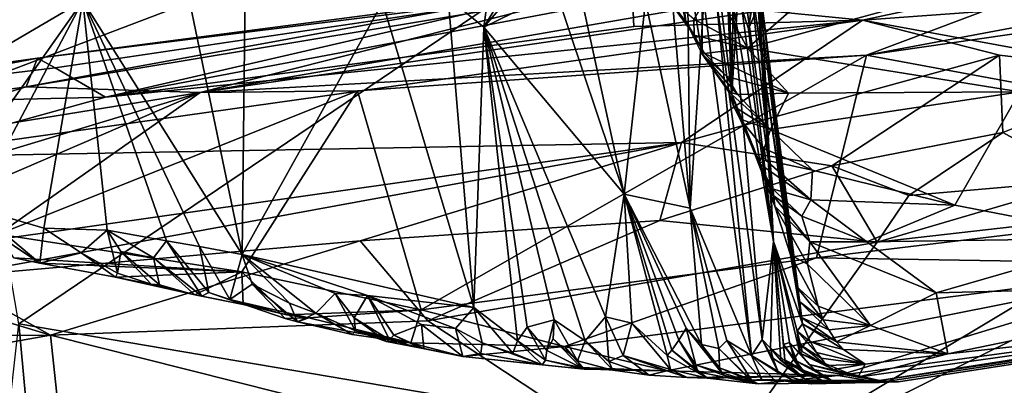
# Model space of a CAD drawing. Units: metres. Extents: x 26.65 to 30.72, y -1.25 to 2.83.
# Drawn here: x 27.52 to 28.17, y -0.32 to -0.08 of the extents above; entities that cross this region are included whole.
import ezdxf

# ---------------------------------------------------------------- set-up
doc = ezdxf.new("R2010")
doc.units = ezdxf.units.M

msp = doc.modelspace()

# ---------------------------------------------------------------- linework, layer by layer
at = {"layer": '2'}
for points in [[(27.9484, -0.06559, 7.13572), (27.90342, 0.16232, 7.10059), (27.96272, -0.08411, 7.07393)], [(27.90342, 0.16232, 7.10059), (27.94496, 0.06337, 7.01209), (27.96272, -0.08411, 7.07393)], [(27.49536, -0.12453, 2.32088), (27.4759, -0.0382, 2.32057), (28.09326, 0.10247, 2.30891)], [(27.5228, -0.28341, 2.3248), (27.49536, -0.12453, 2.32088), (28.09326, 0.10247, 2.30891)], [(28.4492, -0.44066, 2.32286), (27.5228, -0.28341, 2.3248), (28.09326, 0.10247, 2.30891)], [(28.4492, -0.44066, 2.32286), (28.09326, 0.10247, 2.30891), (28.20058, 0.03771, 2.30718)], [(27.96272, -0.08411, 7.07393), (27.94496, 0.06337, 7.01209), (27.97362, -0.10562, 7.04578)], [(27.94496, 0.06337, 7.01209), (27.97336, 0.03178, 6.88126), (27.97362, -0.10562, 7.04578)], [(27.97336, 0.03178, 6.88126), (27.98695, 0.00564, 6.80622), (27.99325, -0.1319, 6.92635)], [(27.97362, -0.10562, 7.04578), (27.97336, 0.03178, 6.88126), (27.99325, -0.1319, 6.92635)], [(28.50695, -0.18508, 5.2895), (28.08206, -0.10617, 4.80161), (28.87312, 0.00826, 4.76812)], [(28.08206, -0.10617, 4.80161), (28.58976, -0.01077, 4.6919), (28.87312, 0.00826, 4.76812)], [(27.99325, -0.1319, 6.92635), (27.98695, 0.00564, 6.80622), (27.99042, -0.02086, 6.79482)], [(27.92761, -0.06809, 4.13632), (28.07927, -0.08325, 3.95479), (28.43064, -0.00811, 4.08613)], [(28.07927, -0.08325, 3.95479), (28.4402, -0.05685, 3.88105), (28.43064, -0.00811, 4.08613)], [(28.08206, -0.10617, 4.80161), (28.25262, -0.04172, 4.62075), (28.58976, -0.01077, 4.6919)], [(27.99042, -0.02086, 6.79482), (27.99463, -0.0174, 6.75018), (27.99325, -0.1319, 6.92635)], [(27.99325, -0.1319, 6.92635), (27.99463, -0.0174, 6.75018), (27.99865, -0.04376, 6.7389)], [(27.37978, -0.17874, 4.9533), (27.5649, -0.07033, 5.25587), (27.4821, -0.02192, 5.14756)], [(27.64239, -0.13093, 4.64076), (27.9018, -0.06491, 4.41923), (28.28074, -0.02032, 4.49527)], [(27.64239, -0.13093, 4.64076), (28.28074, -0.02032, 4.49527), (28.25262, -0.04172, 4.62075)], [(28.00355, -0.10168, 7.11713), (28.18306, -0.13045, 7.01506), (28.29294, -0.02264, 7.22056)], [(28.07881, -0.03586, 7.24838), (28.00355, -0.10168, 7.11713), (28.29294, -0.02264, 7.22056)], [(28.07881, -0.03586, 7.24838), (27.981, -0.06062, 7.20653), (28.00355, -0.10168, 7.11713)], [(27.63128, -0.05027, 5.35625), (27.67005, -0.2378, 5.35754), (27.67238, -0.04144, 5.41635)], [(28.08206, -0.10617, 4.80161), (27.64239, -0.13093, 4.64076), (28.25262, -0.04172, 4.62075)], [(27.76262, -0.07145, 5.54708), (27.67238, -0.04144, 5.41635), (27.67005, -0.2378, 5.35754)], [(27.83553, -0.04353, 5.65674), (27.80603, -0.06836, 5.61513), (27.82961, -0.08787, 5.64935)], [(27.85653, -0.04311, 5.69092), (27.82961, -0.08787, 5.64935), (27.8648, -0.04675, 5.70874)], [(27.85653, -0.04311, 5.69092), (27.83553, -0.04353, 5.65674), (27.82961, -0.08787, 5.64935)], [(28.02154, -0.20588, 6.7471), (27.99325, -0.1319, 6.92635), (27.99865, -0.04376, 6.7389)], [(27.99865, -0.04376, 6.7389), (28.00436, -0.04886, 6.66394), (28.02154, -0.20588, 6.7471)], [(27.63128, -0.05027, 5.35625), (27.5649, -0.07033, 5.25587), (27.67005, -0.2378, 5.35754)], [(27.8648, -0.04675, 5.70874), (27.82961, -0.08787, 5.64935), (27.87731, -0.06428, 5.7416)], [(28.00436, -0.04886, 6.66394), (28.00845, -0.04868, 6.57759), (28.02954, -0.21863, 6.58791)], [(28.02154, -0.20588, 6.7471), (28.00436, -0.04886, 6.66394), (28.03191, -0.23804, 6.63658)], [(28.03191, -0.23804, 6.63658), (28.00436, -0.04886, 6.66394), (28.02954, -0.21863, 6.58791)], [(28.00845, -0.04868, 6.57759), (28.01263, -0.06979, 6.43325), (28.02954, -0.21863, 6.58791)], [(27.9998, -0.07555, 6.17718), (28.00416, -0.08881, 6.21375), (28.0088, -0.05393, 6.20507)], [(28.0088, -0.05393, 6.20507), (28.00416, -0.08881, 6.21375), (28.00919, -0.05702, 6.25993)], [(28.00919, -0.05702, 6.25993), (28.00416, -0.08881, 6.21375), (28.0105, -0.07422, 6.3235)], [(28.07927, -0.08325, 3.95479), (28.26992, -0.11804, 3.76777), (28.4402, -0.05685, 3.88105)], [(27.53504, -0.10824, 4.32131), (27.87251, -0.06401, 4.31911), (27.52763, -0.12713, 4.53024)], [(27.52763, -0.12713, 4.53024), (27.87251, -0.06401, 4.31911), (27.9018, -0.06491, 4.41923)], [(27.52763, -0.12713, 4.53024), (27.9018, -0.06491, 4.41923), (27.64239, -0.13093, 4.64076)], [(27.53504, -0.10824, 4.32131), (27.87333, -0.06609, 4.22604), (27.87251, -0.06401, 4.31911)], [(27.87731, -0.06428, 5.7416), (27.82961, -0.08787, 5.64935), (27.92204, -0.19791, 5.77949)], [(27.87731, -0.06428, 5.7416), (27.92204, -0.19791, 5.77949), (27.8942, -0.06949, 5.77407)], [(27.96799, -0.08247, 7.14251), (28.00355, -0.10168, 7.11713), (27.981, -0.06062, 7.20653)], [(27.37978, -0.17874, 4.9533), (27.46434, -0.21285, 5.06081), (27.5649, -0.07033, 5.25587)], [(27.46434, -0.21285, 5.06081), (27.49254, -0.20684, 5.10623), (27.5649, -0.07033, 5.25587)], [(27.5649, -0.07033, 5.25587), (27.49254, -0.20684, 5.10623), (27.53922, -0.22038, 5.1692)], [(27.53504, -0.10824, 4.32131), (27.54674, -0.11473, 4.16866), (27.87333, -0.06609, 4.22604)], [(27.5649, -0.07033, 5.25587), (27.53922, -0.22038, 5.1692), (27.58096, -0.22177, 5.23072)], [(27.54674, -0.11473, 4.16866), (27.58003, -0.13404, 4.02147), (27.87333, -0.06609, 4.22604)], [(27.5649, -0.07033, 5.25587), (27.58096, -0.22177, 5.23072), (27.62014, -0.22874, 5.28888)], [(27.5649, -0.07033, 5.25587), (27.62014, -0.22874, 5.28888), (27.64202, -0.23259, 5.3206)], [(27.5649, -0.07033, 5.25587), (27.64202, -0.23259, 5.3206), (27.67005, -0.2378, 5.35754)], [(27.87333, -0.06609, 4.22604), (27.58003, -0.13404, 4.02147), (27.92761, -0.06809, 4.13632)], [(27.92761, -0.06809, 4.13632), (27.58003, -0.13404, 4.02147), (27.92861, -0.08738, 4.02577)], [(27.76262, -0.07145, 5.54708), (27.67005, -0.2378, 5.35754), (27.82293, -0.27284, 5.57488)], [(27.76262, -0.07145, 5.54708), (27.82293, -0.27284, 5.57488), (27.80603, -0.06836, 5.61513)], [(27.80603, -0.06836, 5.61513), (27.82293, -0.27284, 5.57488), (27.82961, -0.08787, 5.64935)], [(27.93623, -0.07081, 5.87413), (27.8942, -0.06949, 5.77407), (27.92204, -0.19791, 5.77949)], [(27.93623, -0.07081, 5.87413), (27.92204, -0.19791, 5.77949), (27.96566, -0.20716, 5.89357)], [(27.92861, -0.08738, 4.02577), (28.07927, -0.08325, 3.95479), (27.92761, -0.06809, 4.13632)], [(27.93623, -0.07081, 5.87413), (27.96566, -0.20716, 5.89357), (27.95407, -0.07105, 5.93076)], [(27.9683, -0.09316, 7.1047), (27.96799, -0.08247, 7.14251), (27.9484, -0.06559, 7.13572)], [(27.9683, -0.09316, 7.1047), (27.9484, -0.06559, 7.13572), (27.96272, -0.08411, 7.07393)], [(27.96416, -0.07164, 5.96741), (27.95407, -0.07105, 5.93076), (27.96566, -0.20716, 5.89357)], [(27.96416, -0.07164, 5.96741), (27.96566, -0.20716, 5.89357), (27.97466, -0.07092, 6.01107)], [(27.97466, -0.07092, 6.01107), (27.96566, -0.20716, 5.89357), (28.00624, -0.30436, 5.9984)], [(27.97466, -0.07092, 6.01107), (28.00624, -0.30436, 5.9984), (27.9829, -0.06796, 6.0531)], [(27.99324, -0.06742, 6.1208), (27.9829, -0.06796, 6.0531), (28.01318, -0.29378, 6.0607)], [(27.9829, -0.06796, 6.0531), (28.00624, -0.30436, 5.9984), (28.01318, -0.29378, 6.0607)], [(27.9998, -0.07555, 6.17718), (27.99324, -0.06742, 6.1208), (28.02069, -0.22927, 6.20175)], [(27.99324, -0.06742, 6.1208), (28.01318, -0.29378, 6.0607), (28.02069, -0.22927, 6.20175)], [(28.0119, -0.08126, 6.37039), (28.02069, -0.22927, 6.20175), (28.01263, -0.06979, 6.43325)], [(28.01263, -0.06979, 6.43325), (28.02069, -0.22927, 6.20175), (28.03982, -0.28355, 6.44912)], [(28.03866, -0.27913, 6.46633), (28.01263, -0.06979, 6.43325), (28.03982, -0.28355, 6.44912)], [(28.02954, -0.21863, 6.58791), (28.01263, -0.06979, 6.43325), (28.03543, -0.25851, 6.55373)], [(28.01263, -0.06979, 6.43325), (28.03866, -0.27913, 6.46633), (28.03684, -0.2681, 6.51413)], [(28.03543, -0.25851, 6.55373), (28.01263, -0.06979, 6.43325), (28.03684, -0.2681, 6.51413)], [(28.00416, -0.08881, 6.21375), (27.9998, -0.07555, 6.17718), (28.02069, -0.22927, 6.20175)], [(28.00416, -0.08881, 6.21375), (28.02069, -0.22927, 6.20175), (28.0105, -0.07422, 6.3235)], [(28.0105, -0.07422, 6.3235), (28.02069, -0.22927, 6.20175), (28.0119, -0.08126, 6.37039)], [(27.43691, -0.17352, 3.94436), (27.96001, -0.16393, 3.75316), (28.07927, -0.08325, 3.95479)], [(27.58003, -0.13404, 4.02147), (27.43691, -0.17352, 3.94436), (28.07927, -0.08325, 3.95479)], [(27.58003, -0.13404, 4.02147), (28.07927, -0.08325, 3.95479), (27.92861, -0.08738, 4.02577)], [(28.07927, -0.08325, 3.95479), (27.96001, -0.16393, 3.75316), (28.16977, -0.10626, 3.84049)], [(27.97506, -0.10524, 7.08033), (27.9683, -0.09316, 7.1047), (27.96272, -0.08411, 7.07393)], [(27.97362, -0.10562, 7.04578), (27.97506, -0.10524, 7.08033), (27.96272, -0.08411, 7.07393)], [(27.96799, -0.08247, 7.14251), (27.9683, -0.09316, 7.1047), (28.00355, -0.10168, 7.11713)], [(28.07927, -0.08325, 3.95479), (28.16977, -0.10626, 3.84049), (28.26992, -0.11804, 3.76777)], [(27.85173, -0.29479, 5.60656), (27.82961, -0.08787, 5.64935), (27.82293, -0.27284, 5.57488)], [(27.82961, -0.08787, 5.64935), (27.85173, -0.29479, 5.60656), (27.85813, -0.28578, 5.62615)], [(27.82961, -0.08787, 5.64935), (27.85813, -0.28578, 5.62615), (27.87585, -0.28093, 5.66042)], [(27.82961, -0.08787, 5.64935), (27.87585, -0.28093, 5.66042), (27.89644, -0.29466, 5.69008)], [(27.82961, -0.08787, 5.64935), (27.89644, -0.29466, 5.69008), (27.90975, -0.27893, 5.72397)], [(27.82961, -0.08787, 5.64935), (27.90975, -0.27893, 5.72397), (27.92204, -0.19791, 5.77949)], [(27.9683, -0.09316, 7.1047), (27.97506, -0.10524, 7.08033), (28.00355, -0.10168, 7.11713)], [(28.00355, -0.10168, 7.11713), (27.97506, -0.10524, 7.08033), (28.03058, -0.13143, 7.04525)], [(28.00355, -0.10168, 7.11713), (28.03058, -0.13143, 7.04525), (28.18306, -0.13045, 7.01506)], [(27.18893, -0.17468, 4.5593), (27.29419, -0.14167, 4.33997), (27.53504, -0.10824, 4.32131)], [(27.18893, -0.17468, 4.5593), (27.53504, -0.10824, 4.32131), (27.52763, -0.12713, 4.53024)], [(27.29419, -0.14167, 4.33997), (27.33693, -0.13986, 4.18503), (27.53504, -0.10824, 4.32131)], [(27.53504, -0.10824, 4.32131), (27.33693, -0.13986, 4.18503), (27.54674, -0.11473, 4.16866)], [(27.7461, -0.12976, 4.7044), (27.64239, -0.13093, 4.64076), (28.08206, -0.10617, 4.80161)], [(27.78828, -0.27434, 5.28696), (27.7461, -0.12976, 4.7044), (28.08206, -0.10617, 4.80161)], [(27.78828, -0.27434, 5.28696), (28.08206, -0.10617, 4.80161), (28.049, -0.2399, 5.27235)], [(27.96001, -0.16393, 3.75316), (28.05908, -0.17921, 3.69089), (28.16977, -0.10626, 3.84049)], [(27.97362, -0.10562, 7.04578), (27.98988, -0.12024, 7.05146), (27.97506, -0.10524, 7.08033)], [(27.97362, -0.10562, 7.04578), (27.99325, -0.1319, 6.92635), (27.99114, -0.13048, 7.01258)], [(27.98988, -0.12024, 7.05146), (27.97362, -0.10562, 7.04578), (27.99683, -0.13214, 7.02488)], [(27.99683, -0.13214, 7.02488), (27.97362, -0.10562, 7.04578), (27.99114, -0.13048, 7.01258)], [(27.97506, -0.10524, 7.08033), (27.98988, -0.12024, 7.05146), (28.03058, -0.13143, 7.04525)], [(28.049, -0.2399, 5.27235), (28.08206, -0.10617, 4.80161), (28.50695, -0.18508, 5.2895)], [(28.16977, -0.10626, 3.84049), (28.05908, -0.17921, 3.69089), (28.17196, -0.15728, 3.70607)], [(28.16977, -0.10626, 3.84049), (28.17196, -0.15728, 3.70607), (28.26992, -0.11804, 3.76777)], [(27.33693, -0.13986, 4.18503), (27.58003, -0.13404, 4.02147), (27.54674, -0.11473, 4.16866)], [(27.98988, -0.12024, 7.05146), (27.99683, -0.13214, 7.02488), (28.03058, -0.13143, 7.04525)], [(28.26992, -0.11804, 3.76777), (28.17196, -0.15728, 3.70607), (28.22917, -0.18849, 3.63773)], [(27.37089, -0.17484, 4.68858), (27.18893, -0.17468, 4.5593), (27.52763, -0.12713, 4.53024)], [(27.37089, -0.17484, 4.68858), (27.52763, -0.12713, 4.53024), (27.64239, -0.13093, 4.64076)], [(27.5094, -0.22432, 4.97176), (27.64239, -0.13093, 4.64076), (27.7461, -0.12976, 4.7044)], [(27.5094, -0.22432, 4.97176), (27.7461, -0.12976, 4.7044), (27.67, -0.24925, 5.13951)], [(27.78828, -0.27434, 5.28696), (27.67, -0.24925, 5.13951), (27.7461, -0.12976, 4.7044)], [(27.33693, -0.13986, 4.18503), (27.43691, -0.17352, 3.94436), (27.58003, -0.13404, 4.02147)], [(27.37389, -0.21202, 4.86717), (27.37089, -0.17484, 4.68858), (27.64239, -0.13093, 4.64076)], [(27.43187, -0.2214, 4.93306), (27.37389, -0.21202, 4.86717), (27.64239, -0.13093, 4.64076)], [(27.43187, -0.2214, 4.93306), (27.64239, -0.13093, 4.64076), (27.5094, -0.22432, 4.97176)], [(27.99114, -0.13048, 7.01258), (27.99325, -0.1319, 6.92635), (27.99429, -0.13984, 6.97376)], [(27.99114, -0.13048, 7.01258), (27.99429, -0.13984, 6.97376), (28.01865, -0.15535, 6.97393)], [(27.99114, -0.13048, 7.01258), (28.01865, -0.15535, 6.97393), (27.99683, -0.13214, 7.02488)], [(27.99325, -0.1319, 6.92635), (28.01124, -0.17774, 6.85525), (27.99873, -0.14838, 6.93492)], [(28.01124, -0.17774, 6.85525), (27.99325, -0.1319, 6.92635), (28.02018, -0.19868, 6.78621)], [(28.02018, -0.19868, 6.78621), (27.99325, -0.1319, 6.92635), (28.02154, -0.20588, 6.7471)], [(27.99429, -0.13984, 6.97376), (27.99325, -0.1319, 6.92635), (27.99873, -0.14838, 6.93492)], [(27.99683, -0.13214, 7.02488), (28.01865, -0.15535, 6.97393), (28.03058, -0.13143, 7.04525)], [(28.01865, -0.15535, 6.97393), (28.14037, -0.20521, 6.82392), (28.18306, -0.13045, 7.01506)], [(28.03058, -0.13143, 7.04525), (28.01865, -0.15535, 6.97393), (28.18306, -0.13045, 7.01506)], [(28.18306, -0.13045, 7.01506), (28.14037, -0.20521, 6.82392), (28.2529, -0.22705, 6.69448)], [(27.99429, -0.13984, 6.97376), (27.99873, -0.14838, 6.93492), (28.01865, -0.15535, 6.97393)], [(27.99873, -0.14838, 6.93492), (28.01124, -0.17774, 6.85525), (28.01446, -0.1678, 6.92055)], [(28.01865, -0.15535, 6.97393), (27.99873, -0.14838, 6.93492), (28.01446, -0.1678, 6.92055)], [(28.01865, -0.15535, 6.97393), (28.01446, -0.1678, 6.92055), (28.04643, -0.18207, 6.90506)], [(28.01865, -0.15535, 6.97393), (28.04643, -0.18207, 6.90506), (28.14037, -0.20521, 6.82392)], [(28.05908, -0.17921, 3.69089), (28.10984, -0.19879, 3.64652), (28.17196, -0.15728, 3.70607)], [(28.10984, -0.19879, 3.64652), (28.22917, -0.18849, 3.63773), (28.17196, -0.15728, 3.70607)], [(27.43691, -0.17352, 3.94436), (27.39081, -0.24449, 3.74843), (27.96001, -0.16393, 3.75316)], [(27.39081, -0.24449, 3.74843), (27.47479, -0.2527, 3.70749), (27.96001, -0.16393, 3.75316)], [(27.96001, -0.16393, 3.75316), (27.47479, -0.2527, 3.70749), (27.74807, -0.22868, 3.67566)], [(27.94565, -0.21536, 3.65431), (27.96001, -0.16393, 3.75316), (27.74807, -0.22868, 3.67566)], [(27.96001, -0.16393, 3.75316), (27.94565, -0.21536, 3.65431), (28.05908, -0.17921, 3.69089)], [(28.01124, -0.17774, 6.85525), (28.01551, -0.17543, 6.89132), (28.01446, -0.1678, 6.92055)], [(28.01551, -0.17543, 6.89132), (28.04643, -0.18207, 6.90506), (28.01446, -0.1678, 6.92055)], [(28.05908, -0.17921, 3.69089), (27.94565, -0.21536, 3.65431), (28.08898, -0.22963, 3.60609)], [(28.01551, -0.17543, 6.89132), (28.01124, -0.17774, 6.85525), (28.04536, -0.20176, 6.84325)], [(28.01124, -0.17774, 6.85525), (28.02002, -0.19442, 6.81371), (28.04536, -0.20176, 6.84325)], [(28.02002, -0.19442, 6.81371), (28.01124, -0.17774, 6.85525), (28.02018, -0.19868, 6.78621)], [(28.01551, -0.17543, 6.89132), (28.04536, -0.20176, 6.84325), (28.04643, -0.18207, 6.90506)], [(28.05908, -0.17921, 3.69089), (28.08898, -0.22963, 3.60609), (28.10984, -0.19879, 3.64652)], [(28.04643, -0.18207, 6.90506), (28.04536, -0.20176, 6.84325), (28.14037, -0.20521, 6.82392)], [(28.30503, -0.24424, 5.46974), (28.049, -0.2399, 5.27235), (28.50695, -0.18508, 5.2895)], [(28.02002, -0.19442, 6.81371), (28.03941, -0.2124, 6.79935), (28.04536, -0.20176, 6.84325)], [(28.02002, -0.19442, 6.81371), (28.02018, -0.19868, 6.78621), (28.03941, -0.2124, 6.79935)], [(28.10984, -0.19879, 3.64652), (28.08898, -0.22963, 3.60609), (28.22917, -0.18849, 3.63773)], [(28.22917, -0.18849, 3.63773), (28.08898, -0.22963, 3.60609), (28.28811, -0.20691, 3.60012)], [(27.92204, -0.19791, 5.77949), (27.90975, -0.27893, 5.72397), (27.92717, -0.28298, 5.75816)], [(27.92204, -0.19791, 5.77949), (27.92717, -0.28298, 5.75816), (27.95061, -0.30451, 5.79521)], [(27.92204, -0.19791, 5.77949), (27.95061, -0.30451, 5.79521), (27.9535, -0.30086, 5.80841)], [(27.92204, -0.19791, 5.77949), (27.9535, -0.30086, 5.80841), (27.9581, -0.29435, 5.82661)], [(27.96566, -0.20716, 5.89357), (27.92204, -0.19791, 5.77949), (27.97318, -0.29726, 5.8695)], [(27.92204, -0.19791, 5.77949), (27.96296, -0.28646, 5.84615), (27.97318, -0.29726, 5.8695)], [(27.96296, -0.28646, 5.84615), (27.92204, -0.19791, 5.77949), (27.9581, -0.29435, 5.82661)], [(28.28811, -0.20691, 3.60012), (27.96901, -0.39807, 3.43296), (28.36766, -0.20007, 3.5942)], [(27.96901, -0.39807, 3.43296), (28.33094, -0.37425, 3.40594), (28.36766, -0.20007, 3.5942)], [(28.03941, -0.2124, 6.79935), (28.02018, -0.19868, 6.78621), (28.04461, -0.22934, 6.74797)], [(28.02018, -0.19868, 6.78621), (28.02154, -0.20588, 6.7471), (28.04461, -0.22934, 6.74797)], [(27.53922, -0.22038, 5.1692), (27.49254, -0.20684, 5.10623), (27.53665, -0.24348, 5.122)], [(27.53665, -0.24348, 5.122), (27.49254, -0.20684, 5.10623), (27.5023, -0.22067, 5.11006)], [(27.97318, -0.29726, 5.8695), (27.98468, -0.29977, 5.90764), (27.96566, -0.20716, 5.89357)], [(27.96566, -0.20716, 5.89357), (27.98468, -0.29977, 5.90764), (27.98993, -0.29442, 5.93392)], [(28.00624, -0.30436, 5.9984), (27.96566, -0.20716, 5.89357), (27.98993, -0.29442, 5.93392)], [(28.08898, -0.22963, 3.60609), (27.96901, -0.39807, 3.43296), (28.28811, -0.20691, 3.60012)], [(28.02154, -0.20588, 6.7471), (28.03191, -0.23804, 6.63658), (28.04312, -0.24421, 6.6777)], [(28.04461, -0.22934, 6.74797), (28.02154, -0.20588, 6.7471), (28.04312, -0.24421, 6.6777)], [(28.03941, -0.2124, 6.79935), (28.08218, -0.22936, 6.76194), (28.04536, -0.20176, 6.84325)], [(28.04536, -0.20176, 6.84325), (28.08218, -0.22936, 6.76194), (28.14037, -0.20521, 6.82392)], [(28.08218, -0.22936, 6.76194), (28.2529, -0.22705, 6.69448), (28.14037, -0.20521, 6.82392)], [(28.03941, -0.2124, 6.79935), (28.04461, -0.22934, 6.74797), (28.08218, -0.22936, 6.76194)], [(27.5023, -0.22067, 5.11006), (27.51949, -0.23993, 5.0625), (27.53665, -0.24348, 5.122)], [(27.53922, -0.22038, 5.1692), (27.53665, -0.24348, 5.122), (27.56392, -0.23657, 5.18996)], [(27.53922, -0.22038, 5.1692), (27.56392, -0.23657, 5.18996), (27.58096, -0.22177, 5.23072)], [(27.74807, -0.22868, 3.67566), (27.79258, -0.28147, 3.593), (27.94565, -0.21536, 3.65431)], [(27.94565, -0.21536, 3.65431), (27.79258, -0.28147, 3.593), (28.08898, -0.22963, 3.60609)], [(28.02954, -0.21863, 6.58791), (28.03543, -0.25851, 6.55373), (28.03191, -0.23804, 6.63658)], [(27.51949, -0.23993, 5.0625), (27.5094, -0.22432, 4.97176), (27.67, -0.24925, 5.13951)], [(27.58096, -0.22177, 5.23072), (27.56392, -0.23657, 5.18996), (27.58781, -0.25018, 5.20212)], [(27.58096, -0.22177, 5.23072), (27.58781, -0.25018, 5.20212), (27.59004, -0.2358, 5.23543)], [(27.58096, -0.22177, 5.23072), (27.59004, -0.2358, 5.23543), (27.61154, -0.23995, 5.26688)], [(27.58096, -0.22177, 5.23072), (27.61154, -0.23995, 5.26688), (27.62014, -0.22874, 5.28888)], [(28.08218, -0.22936, 6.76194), (28.12792, -0.26305, 6.62038), (28.2529, -0.22705, 6.69448)], [(28.12792, -0.26305, 6.62038), (28.3594, -0.25723, 6.48268), (28.2529, -0.22705, 6.69448)], [(27.74807, -0.22868, 3.67566), (27.47479, -0.2527, 3.70749), (27.54365, -0.29089, 3.62771)], [(27.74807, -0.22868, 3.67566), (27.54365, -0.29089, 3.62771), (27.79258, -0.28147, 3.593)], [(27.62014, -0.22874, 5.28888), (27.61154, -0.23995, 5.26688), (27.64344, -0.26528, 5.2707)], [(27.64202, -0.23259, 5.3206), (27.62014, -0.22874, 5.28888), (27.64816, -0.26287, 5.29633)], [(27.62014, -0.22874, 5.28888), (27.64344, -0.26528, 5.2707), (27.64816, -0.26287, 5.29633)], [(27.64202, -0.23259, 5.3206), (27.64816, -0.26287, 5.29633), (27.66191, -0.26747, 5.32039)], [(27.64202, -0.23259, 5.3206), (27.66191, -0.26747, 5.32039), (27.67005, -0.2378, 5.35754)], [(27.79258, -0.28147, 3.593), (27.96901, -0.39807, 3.43296), (28.08898, -0.22963, 3.60609)], [(28.02069, -0.22927, 6.20175), (28.01318, -0.29378, 6.0607), (28.01875, -0.29948, 6.09797)], [(28.02069, -0.22927, 6.20175), (28.01875, -0.29948, 6.09797), (28.02553, -0.30778, 6.12993)], [(28.02735, -0.29706, 6.18686), (28.02069, -0.22927, 6.20175), (28.02818, -0.30721, 6.14969)], [(28.02069, -0.22927, 6.20175), (28.02735, -0.29706, 6.18686), (28.03122, -0.29578, 6.24242)], [(28.03813, -0.30288, 6.29568), (28.02069, -0.22927, 6.20175), (28.03122, -0.29578, 6.24242)], [(28.02069, -0.22927, 6.20175), (28.03813, -0.30288, 6.29568), (28.03631, -0.28835, 6.3563)], [(28.03982, -0.28355, 6.44912), (28.02069, -0.22927, 6.20175), (28.03631, -0.28835, 6.3563)], [(28.02818, -0.30721, 6.14969), (28.02069, -0.22927, 6.20175), (28.02553, -0.30778, 6.12993)], [(28.04461, -0.22934, 6.74797), (28.04312, -0.24421, 6.6777), (28.08467, -0.28467, 6.53733)], [(28.08218, -0.22936, 6.76194), (28.04461, -0.22934, 6.74797), (28.12792, -0.26305, 6.62038)], [(28.04461, -0.22934, 6.74797), (28.08467, -0.28467, 6.53733), (28.12792, -0.26305, 6.62038)], [(27.53665, -0.24348, 5.122), (27.51949, -0.23993, 5.0625), (27.67, -0.24925, 5.13951)], [(27.56392, -0.23657, 5.18996), (27.53665, -0.24348, 5.122), (27.58654, -0.25266, 5.17424)], [(27.56392, -0.23657, 5.18996), (27.58654, -0.25266, 5.17424), (27.58781, -0.25018, 5.20212)], [(27.59004, -0.2358, 5.23543), (27.58781, -0.25018, 5.20212), (27.61002, -0.25737, 5.20793)], [(27.59004, -0.2358, 5.23543), (27.61002, -0.25737, 5.20793), (27.61566, -0.25777, 5.23659)], [(27.61154, -0.23995, 5.26688), (27.59004, -0.2358, 5.23543), (27.61566, -0.25777, 5.23659)], [(27.61154, -0.23995, 5.26688), (27.61566, -0.25777, 5.23659), (27.63899, -0.26446, 5.23928)], [(27.61154, -0.23995, 5.26688), (27.63899, -0.26446, 5.23928), (27.64344, -0.26528, 5.2707)], [(27.67005, -0.2378, 5.35754), (27.66191, -0.26747, 5.32039), (27.67678, -0.25731, 5.35819)], [(27.67005, -0.2378, 5.35754), (27.67678, -0.25731, 5.35819), (27.70124, -0.26989, 5.38942)], [(27.67005, -0.2378, 5.35754), (27.71875, -0.27644, 5.40914), (27.73154, -0.2636, 5.44001)], [(27.67005, -0.2378, 5.35754), (27.73154, -0.2636, 5.44001), (27.75271, -0.26473, 5.47299)], [(27.67005, -0.2378, 5.35754), (27.75271, -0.26473, 5.47299), (27.82293, -0.27284, 5.57488)], [(27.71875, -0.27644, 5.40914), (27.67005, -0.2378, 5.35754), (27.70124, -0.26989, 5.38942)], [(27.88267, -0.29846, 5.46026), (27.78828, -0.27434, 5.28696), (28.049, -0.2399, 5.27235)], [(27.88267, -0.29846, 5.46026), (28.049, -0.2399, 5.27235), (28.30503, -0.24424, 5.46974)], [(28.03191, -0.23804, 6.63658), (28.03543, -0.25851, 6.55373), (28.05009, -0.27183, 6.56595)], [(28.04312, -0.24421, 6.6777), (28.03191, -0.23804, 6.63658), (28.05009, -0.27183, 6.56595)], [(27.39081, -0.24449, 3.74843), (27.21645, -0.29116, 3.69816), (27.54365, -0.29089, 3.62771)], [(27.39081, -0.24449, 3.74843), (27.54365, -0.29089, 3.62771), (27.47479, -0.2527, 3.70749)], [(27.53665, -0.24348, 5.122), (27.67, -0.24925, 5.13951), (27.58654, -0.25266, 5.17424)], [(27.95037, -0.31447, 5.64656), (27.88267, -0.29846, 5.46026), (28.30503, -0.24424, 5.46974)], [(28.06321, -0.31767, 5.81182), (27.95037, -0.31447, 5.64656), (28.30503, -0.24424, 5.46974)], [(28.04312, -0.24421, 6.6777), (28.05009, -0.27183, 6.56595), (28.08467, -0.28467, 6.53733)], [(28.06321, -0.31767, 5.81182), (28.30503, -0.24424, 5.46974), (28.57481, -0.24875, 5.87061)], [(27.58654, -0.25266, 5.17424), (27.67, -0.24925, 5.13951), (27.63899, -0.26446, 5.23928)], [(27.58781, -0.25018, 5.20212), (27.58654, -0.25266, 5.17424), (27.61002, -0.25737, 5.20793)], [(27.61002, -0.25737, 5.20793), (27.58654, -0.25266, 5.17424), (27.63899, -0.26446, 5.23928)], [(27.63899, -0.26446, 5.23928), (27.67, -0.24925, 5.13951), (27.67079, -0.27072, 5.2635)], [(27.69929, -0.27765, 5.29675), (27.67079, -0.27072, 5.2635), (27.67, -0.24925, 5.13951)], [(27.69929, -0.27765, 5.29675), (27.67, -0.24925, 5.13951), (27.78828, -0.27434, 5.28696)], [(28.09052, -0.32229, 6.00911), (28.06321, -0.31767, 5.81182), (28.57481, -0.24875, 5.87061)], [(28.09052, -0.32229, 6.00911), (28.57481, -0.24875, 5.87061), (28.10323, -0.32171, 6.11645)], [(28.09056, -0.32081, 6.23735), (28.10323, -0.32171, 6.11645), (28.57481, -0.24875, 5.87061)], [(28.09056, -0.32081, 6.23735), (28.57481, -0.24875, 5.87061), (28.35735, -0.27919, 6.30467)], [(27.61566, -0.25777, 5.23659), (27.61002, -0.25737, 5.20793), (27.63899, -0.26446, 5.23928)], [(27.67678, -0.25731, 5.35819), (27.66191, -0.26747, 5.32039), (27.69846, -0.27999, 5.33788)], [(27.67678, -0.25731, 5.35819), (27.69846, -0.27999, 5.33788), (27.7067, -0.28229, 5.36444)], [(27.67678, -0.25731, 5.35819), (27.7067, -0.28229, 5.36444), (27.70124, -0.26989, 5.38942)], [(28.03543, -0.25851, 6.55373), (28.03684, -0.2681, 6.51413), (28.05348, -0.28096, 6.52711)], [(28.05009, -0.27183, 6.56595), (28.03543, -0.25851, 6.55373), (28.05348, -0.28096, 6.52711)], [(28.12792, -0.26305, 6.62038), (28.13562, -0.30337, 6.39566), (28.3594, -0.25723, 6.48268)], [(28.13562, -0.30337, 6.39566), (28.35735, -0.27919, 6.30467), (28.3594, -0.25723, 6.48268)], [(27.64344, -0.26528, 5.2707), (27.63899, -0.26446, 5.23928), (27.67079, -0.27072, 5.2635)], [(27.64816, -0.26287, 5.29633), (27.64344, -0.26528, 5.2707), (27.67079, -0.27072, 5.2635)], [(27.64816, -0.26287, 5.29633), (27.67079, -0.27072, 5.2635), (27.66191, -0.26747, 5.32039)], [(27.73154, -0.2636, 5.44001), (27.71875, -0.27644, 5.40914), (27.74481, -0.28818, 5.42673)], [(27.75271, -0.26473, 5.47299), (27.73154, -0.2636, 5.44001), (27.74399, -0.27957, 5.44477)], [(27.74399, -0.27957, 5.44477), (27.73154, -0.2636, 5.44001), (27.74481, -0.28818, 5.42673)], [(27.75271, -0.26473, 5.47299), (27.74399, -0.27957, 5.44477), (27.76722, -0.29399, 5.45477)], [(27.75271, -0.26473, 5.47299), (27.76722, -0.29399, 5.45477), (27.77008, -0.29107, 5.47625)], [(27.75271, -0.26473, 5.47299), (27.77008, -0.29107, 5.47625), (27.78838, -0.28395, 5.51359)], [(27.75271, -0.26473, 5.47299), (27.78838, -0.28395, 5.51359), (27.81087, -0.28666, 5.54852)], [(27.82293, -0.27284, 5.57488), (27.75271, -0.26473, 5.47299), (27.81087, -0.28666, 5.54852)], [(28.08467, -0.28467, 6.53733), (28.13562, -0.30337, 6.39566), (28.12792, -0.26305, 6.62038)], [(27.66191, -0.26747, 5.32039), (27.67079, -0.27072, 5.2635), (27.69929, -0.27765, 5.29675)], [(27.66191, -0.26747, 5.32039), (27.69929, -0.27765, 5.29675), (27.714, -0.27957, 5.31165)], [(27.69846, -0.27999, 5.33788), (27.66191, -0.26747, 5.32039), (27.714, -0.27957, 5.31165)], [(27.70124, -0.26989, 5.38942), (27.7067, -0.28229, 5.36444), (27.71875, -0.27644, 5.40914)], [(28.03684, -0.2681, 6.51413), (28.03866, -0.27913, 6.46633), (28.05705, -0.28739, 6.49801)], [(28.05348, -0.28096, 6.52711), (28.03684, -0.2681, 6.51413), (28.05705, -0.28739, 6.49801)], [(28.05009, -0.27183, 6.56595), (28.05348, -0.28096, 6.52711), (28.08467, -0.28467, 6.53733)], [(27.714, -0.27957, 5.31165), (27.69929, -0.27765, 5.29675), (27.78828, -0.27434, 5.28696)], [(27.71875, -0.27644, 5.40914), (27.7067, -0.28229, 5.36444), (27.74277, -0.29053, 5.40469)], [(27.78149, -0.29613, 5.41801), (27.714, -0.27957, 5.31165), (27.78828, -0.27434, 5.28696)], [(27.71875, -0.27644, 5.40914), (27.74277, -0.29053, 5.40469), (27.74481, -0.28818, 5.42673)], [(27.78149, -0.29613, 5.41801), (27.78828, -0.27434, 5.28696), (27.88267, -0.29846, 5.46026)], [(27.82293, -0.27284, 5.57488), (27.81087, -0.28666, 5.54852), (27.8285, -0.29603, 5.56246)], [(27.82293, -0.27284, 5.57488), (27.8285, -0.29603, 5.56246), (27.84863, -0.30294, 5.58703)], [(27.82293, -0.27284, 5.57488), (27.84863, -0.30294, 5.58703), (27.85173, -0.29479, 5.60656)], [(27.90975, -0.27893, 5.72397), (27.89644, -0.29466, 5.69008), (27.91211, -0.30839, 5.6997)], [(27.90975, -0.27893, 5.72397), (27.91211, -0.30839, 5.6997), (27.92149, -0.3044, 5.72694)], [(27.90975, -0.27893, 5.72397), (27.92149, -0.3044, 5.72694), (27.92717, -0.28298, 5.75816)], [(28.03866, -0.27913, 6.46633), (28.03982, -0.28355, 6.44912), (28.06215, -0.29531, 6.46055)], [(28.05705, -0.28739, 6.49801), (28.03866, -0.27913, 6.46633), (28.06215, -0.29531, 6.46055)], [(28.07637, -0.31877, 6.28809), (28.09056, -0.32081, 6.23735), (28.35735, -0.27919, 6.30467)], [(28.13562, -0.30337, 6.39566), (28.07637, -0.31877, 6.28809), (28.35735, -0.27919, 6.30467)], [(27.51065, -0.39248, 2.33214), (27.5228, -0.28341, 2.3248), (27.54166, -0.48865, 2.33119)], [(27.54166, -0.48865, 2.33119), (27.5228, -0.28341, 2.3248), (28.4492, -0.44066, 2.32286)], [(27.54365, -0.29089, 3.62771), (27.96901, -0.39807, 3.43296), (27.79258, -0.28147, 3.593)], [(27.69846, -0.27999, 5.33788), (27.714, -0.27957, 5.31165), (27.7067, -0.28229, 5.36444)], [(27.7067, -0.28229, 5.36444), (27.714, -0.27957, 5.31165), (27.78149, -0.29613, 5.41801)], [(27.74277, -0.29053, 5.40469), (27.7067, -0.28229, 5.36444), (27.78149, -0.29613, 5.41801)], [(27.74399, -0.27957, 5.44477), (27.74481, -0.28818, 5.42673), (27.7653, -0.29512, 5.43158)], [(27.74399, -0.27957, 5.44477), (27.7653, -0.29512, 5.43158), (27.76722, -0.29399, 5.45477)], [(27.78838, -0.28395, 5.51359), (27.77008, -0.29107, 5.47625), (27.78998, -0.29974, 5.48213)], [(27.78838, -0.28395, 5.51359), (27.78998, -0.29974, 5.48213), (27.8157, -0.30517, 5.50394)], [(27.81087, -0.28666, 5.54852), (27.78838, -0.28395, 5.51359), (27.8157, -0.30517, 5.50394)], [(27.85813, -0.28578, 5.62615), (27.85173, -0.29479, 5.60656), (27.87025, -0.30744, 5.61151)], [(27.87585, -0.28093, 5.66042), (27.85813, -0.28578, 5.62615), (27.87101, -0.30106, 5.631)], [(27.85813, -0.28578, 5.62615), (27.87025, -0.30744, 5.61151), (27.87101, -0.30106, 5.631)], [(27.87585, -0.28093, 5.66042), (27.87101, -0.30106, 5.631), (27.87531, -0.29337, 5.6506)], [(27.87585, -0.28093, 5.66042), (27.87531, -0.29337, 5.6506), (27.89132, -0.30782, 5.65561)], [(27.87585, -0.28093, 5.66042), (27.89132, -0.30782, 5.65561), (27.89644, -0.29466, 5.69008)], [(27.92717, -0.28298, 5.75816), (27.92149, -0.3044, 5.72694), (27.95264, -0.31354, 5.76815)], [(27.95061, -0.30451, 5.79521), (27.92717, -0.28298, 5.75816), (27.95264, -0.31354, 5.76815)], [(28.03982, -0.28355, 6.44912), (28.03631, -0.28835, 6.3563), (28.04479, -0.29515, 6.40996)], [(28.03982, -0.28355, 6.44912), (28.04479, -0.29515, 6.40996), (28.06689, -0.30046, 6.43418)], [(28.06215, -0.29531, 6.46055), (28.03982, -0.28355, 6.44912), (28.06689, -0.30046, 6.43418)], [(28.05348, -0.28096, 6.52711), (28.05705, -0.28739, 6.49801), (28.08467, -0.28467, 6.53733)], [(28.05705, -0.28739, 6.49801), (28.06215, -0.29531, 6.46055), (28.08467, -0.28467, 6.53733)], [(28.08467, -0.28467, 6.53733), (28.06215, -0.29531, 6.46055), (28.13562, -0.30337, 6.39566)], [(27.21645, -0.29116, 3.69816), (27.35275, -0.32496, 3.62123), (27.54365, -0.29089, 3.62771)], [(27.35275, -0.32496, 3.62123), (27.56034, -0.44678, 3.43757), (27.54365, -0.29089, 3.62771)], [(27.54365, -0.29089, 3.62771), (27.56034, -0.44678, 3.43757), (27.96901, -0.39807, 3.43296)], [(27.74481, -0.28818, 5.42673), (27.74277, -0.29053, 5.40469), (27.78149, -0.29613, 5.41801)], [(27.74481, -0.28818, 5.42673), (27.78149, -0.29613, 5.41801), (27.7653, -0.29512, 5.43158)], [(27.76722, -0.29399, 5.45477), (27.78709, -0.29934, 5.45061), (27.77008, -0.29107, 5.47625)], [(27.77008, -0.29107, 5.47625), (27.78709, -0.29934, 5.45061), (27.78998, -0.29974, 5.48213)], [(27.81087, -0.28666, 5.54852), (27.8157, -0.30517, 5.50394), (27.82754, -0.30309, 5.54289)], [(27.81087, -0.28666, 5.54852), (27.82754, -0.30309, 5.54289), (27.8285, -0.29603, 5.56246)], [(27.96932, -0.31047, 5.83155), (27.96296, -0.28646, 5.84615), (27.9581, -0.29435, 5.82661)], [(27.97318, -0.29726, 5.8695), (27.96296, -0.28646, 5.84615), (27.98764, -0.3174, 5.85606)], [(27.96932, -0.31047, 5.83155), (27.98764, -0.3174, 5.85606), (27.96296, -0.28646, 5.84615)], [(28.03813, -0.29708, 6.33263), (28.03631, -0.28835, 6.3563), (28.03949, -0.30181, 6.31319)], [(28.03631, -0.28835, 6.3563), (28.03813, -0.29708, 6.33263), (28.05206, -0.30627, 6.35704)], [(28.04912, -0.30233, 6.37643), (28.03631, -0.28835, 6.3563), (28.05206, -0.30627, 6.35704)], [(28.03949, -0.30181, 6.31319), (28.03631, -0.28835, 6.3563), (28.03813, -0.30288, 6.29568)], [(28.04912, -0.30233, 6.37643), (28.04479, -0.29515, 6.40996), (28.03631, -0.28835, 6.3563)], [(27.76722, -0.29399, 5.45477), (27.7653, -0.29512, 5.43158), (27.78709, -0.29934, 5.45061)], [(27.7653, -0.29512, 5.43158), (27.78149, -0.29613, 5.41801), (27.78709, -0.29934, 5.45061)], [(27.8157, -0.30517, 5.50394), (27.78709, -0.29934, 5.45061), (27.78149, -0.29613, 5.41801)], [(27.8157, -0.30517, 5.50394), (27.78149, -0.29613, 5.41801), (27.88267, -0.29846, 5.46026)], [(27.89584, -0.31343, 5.59877), (27.8157, -0.30517, 5.50394), (27.88267, -0.29846, 5.46026)], [(27.8285, -0.29603, 5.56246), (27.82754, -0.30309, 5.54289), (27.86799, -0.31051, 5.58928)], [(27.84863, -0.30294, 5.58703), (27.8285, -0.29603, 5.56246), (27.86799, -0.31051, 5.58928)], [(27.85173, -0.29479, 5.60656), (27.84863, -0.30294, 5.58703), (27.86799, -0.31051, 5.58928)], [(27.87025, -0.30744, 5.61151), (27.85173, -0.29479, 5.60656), (27.86799, -0.31051, 5.58928)], [(27.87531, -0.29337, 5.6506), (27.87101, -0.30106, 5.631), (27.89363, -0.31227, 5.63612)], [(27.89132, -0.30782, 5.65561), (27.87531, -0.29337, 5.6506), (27.89363, -0.31227, 5.63612)], [(27.95037, -0.31447, 5.64656), (27.89584, -0.31343, 5.59877), (27.88267, -0.29846, 5.46026)], [(27.89644, -0.29466, 5.69008), (27.89132, -0.30782, 5.65561), (27.91462, -0.31407, 5.67665)], [(27.91211, -0.30839, 5.6997), (27.89644, -0.29466, 5.69008), (27.91462, -0.31407, 5.67665)], [(27.9581, -0.29435, 5.82661), (27.9535, -0.30086, 5.80841), (27.97078, -0.31514, 5.81212)], [(27.96932, -0.31047, 5.83155), (27.9581, -0.29435, 5.82661), (27.97078, -0.31514, 5.81212)], [(27.98468, -0.29977, 5.90764), (27.97318, -0.29726, 5.8695), (27.98505, -0.31256, 5.87877)], [(27.98505, -0.31256, 5.87877), (27.97318, -0.29726, 5.8695), (27.98764, -0.3174, 5.85606)], [(27.98993, -0.29442, 5.93392), (27.98468, -0.29977, 5.90764), (28.00613, -0.32069, 5.91729)], [(27.98993, -0.29442, 5.93392), (28.01305, -0.32032, 5.95656), (28.00624, -0.30436, 5.9984)], [(28.01305, -0.32032, 5.95656), (27.98993, -0.29442, 5.93392), (28.00613, -0.32069, 5.91729)], [(28.00624, -0.30436, 5.9984), (28.024, -0.31581, 6.04599), (28.01318, -0.29378, 6.0607)], [(28.01318, -0.29378, 6.0607), (28.024, -0.31581, 6.04599), (28.02031, -0.3062, 6.08479)], [(28.01875, -0.29948, 6.09797), (28.01318, -0.29378, 6.0607), (28.02031, -0.3062, 6.08479)], [(28.03822, -0.31334, 6.19177), (28.03122, -0.29578, 6.24242), (28.02735, -0.29706, 6.18686)], [(28.02735, -0.29706, 6.18686), (28.02818, -0.30721, 6.14969), (28.04206, -0.31682, 6.1724)], [(28.02735, -0.29706, 6.18686), (28.04206, -0.31682, 6.1724), (28.03822, -0.31334, 6.19177)], [(28.03122, -0.29578, 6.24242), (28.03461, -0.30745, 6.21864), (28.04792, -0.31382, 6.25501)], [(28.03822, -0.31334, 6.19177), (28.03461, -0.30745, 6.21864), (28.03122, -0.29578, 6.24242)], [(28.04792, -0.31382, 6.25501), (28.04423, -0.31027, 6.27439), (28.03122, -0.29578, 6.24242)], [(28.03122, -0.29578, 6.24242), (28.04423, -0.31027, 6.27439), (28.03813, -0.30288, 6.29568)], [(28.03813, -0.29708, 6.33263), (28.03949, -0.30181, 6.31319), (28.05555, -0.31094, 6.33775)], [(28.03813, -0.29708, 6.33263), (28.05555, -0.31094, 6.33775), (28.05206, -0.30627, 6.35704)], [(28.04479, -0.29515, 6.40996), (28.04912, -0.30233, 6.37643), (28.08109, -0.31013, 6.37209)], [(28.06689, -0.30046, 6.43418), (28.04479, -0.29515, 6.40996), (28.08109, -0.31013, 6.37209)], [(28.06215, -0.29531, 6.46055), (28.06689, -0.30046, 6.43418), (28.13562, -0.30337, 6.39566)], [(27.78998, -0.29974, 5.48213), (27.78709, -0.29934, 5.45061), (27.8157, -0.30517, 5.50394)], [(27.86799, -0.31051, 5.58928), (27.82754, -0.30309, 5.54289), (27.8157, -0.30517, 5.50394)], [(27.86799, -0.31051, 5.58928), (27.8157, -0.30517, 5.50394), (27.89584, -0.31343, 5.59877)], [(27.87101, -0.30106, 5.631), (27.87025, -0.30744, 5.61151), (27.89363, -0.31227, 5.63612)], [(27.92149, -0.3044, 5.72694), (27.91211, -0.30839, 5.6997), (27.93856, -0.3174, 5.70944)], [(27.92149, -0.3044, 5.72694), (27.93856, -0.3174, 5.70944), (27.96375, -0.31893, 5.74417)], [(27.92149, -0.3044, 5.72694), (27.96375, -0.31893, 5.74417), (27.95264, -0.31354, 5.76815)], [(27.9535, -0.30086, 5.80841), (27.95061, -0.30451, 5.79521), (27.9772, -0.31934, 5.78801)], [(27.95061, -0.30451, 5.79521), (27.95264, -0.31354, 5.76815), (27.9772, -0.31934, 5.78801)], [(27.97078, -0.31514, 5.81212), (27.9535, -0.30086, 5.80841), (27.9772, -0.31934, 5.78801)], [(27.98468, -0.29977, 5.90764), (27.98505, -0.31256, 5.87877), (28.00455, -0.31979, 5.90001)], [(28.00613, -0.32069, 5.91729), (27.98468, -0.29977, 5.90764), (28.00455, -0.31979, 5.90001)], [(28.024, -0.31581, 6.04599), (28.00624, -0.30436, 5.9984), (28.03582, -0.32231, 6.03728)], [(28.03582, -0.32231, 6.03728), (28.00624, -0.30436, 5.9984), (28.02101, -0.32036, 5.98697)], [(28.00624, -0.30436, 5.9984), (28.01305, -0.32032, 5.95656), (28.02101, -0.32036, 5.98697)], [(28.01875, -0.29948, 6.09797), (28.02031, -0.3062, 6.08479), (28.04214, -0.32043, 6.12561)], [(28.02553, -0.30778, 6.12993), (28.01875, -0.29948, 6.09797), (28.04214, -0.32043, 6.12561)], [(28.03949, -0.30181, 6.31319), (28.03813, -0.30288, 6.29568), (28.06029, -0.31374, 6.31837)], [(28.03813, -0.30288, 6.29568), (28.04423, -0.31027, 6.27439), (28.07637, -0.31877, 6.28809)], [(28.06029, -0.31374, 6.31837), (28.03813, -0.30288, 6.29568), (28.07637, -0.31877, 6.28809)], [(28.05555, -0.31094, 6.33775), (28.03949, -0.30181, 6.31319), (28.06029, -0.31374, 6.31837)], [(28.04912, -0.30233, 6.37643), (28.05206, -0.30627, 6.35704), (28.08109, -0.31013, 6.37209)], [(28.06689, -0.30046, 6.43418), (28.08109, -0.31013, 6.37209), (28.13562, -0.30337, 6.39566)], [(28.08109, -0.31013, 6.37209), (28.07637, -0.31877, 6.28809), (28.13562, -0.30337, 6.39566)], [(27.87025, -0.30744, 5.61151), (27.86799, -0.31051, 5.58928), (27.89584, -0.31343, 5.59877)], [(27.89363, -0.31227, 5.63612), (27.87025, -0.30744, 5.61151), (27.89584, -0.31343, 5.59877)], [(27.89132, -0.30782, 5.65561), (27.89363, -0.31227, 5.63612), (27.91462, -0.31407, 5.67665)], [(27.91211, -0.30839, 5.6997), (27.91462, -0.31407, 5.67665), (27.93856, -0.3174, 5.70944)], [(27.96932, -0.31047, 5.83155), (27.97078, -0.31514, 5.81212), (28.01047, -0.32311, 5.85483)], [(27.98764, -0.3174, 5.85606), (27.96932, -0.31047, 5.83155), (28.01047, -0.32311, 5.85483)], [(28.02031, -0.3062, 6.08479), (28.024, -0.31581, 6.04599), (28.04586, -0.32319, 6.07113)], [(28.04214, -0.32043, 6.12561), (28.02031, -0.3062, 6.08479), (28.04586, -0.32319, 6.07113)], [(28.02818, -0.30721, 6.14969), (28.02553, -0.30778, 6.12993), (28.05301, -0.32084, 6.17332)], [(28.05301, -0.32084, 6.17332), (28.02553, -0.30778, 6.12993), (28.04214, -0.32043, 6.12561)], [(28.04206, -0.31682, 6.1724), (28.02818, -0.30721, 6.14969), (28.05301, -0.32084, 6.17332)], [(28.04792, -0.31382, 6.25501), (28.03461, -0.30745, 6.21864), (28.05873, -0.32058, 6.22413)], [(28.03461, -0.30745, 6.21864), (28.03822, -0.31334, 6.19177), (28.05873, -0.32058, 6.22413)], [(28.04423, -0.31027, 6.27439), (28.04792, -0.31382, 6.25501), (28.09056, -0.32081, 6.23735)], [(28.07637, -0.31877, 6.28809), (28.04423, -0.31027, 6.27439), (28.09056, -0.32081, 6.23735)], [(28.05206, -0.30627, 6.35704), (28.05555, -0.31094, 6.33775), (28.08109, -0.31013, 6.37209)], [(28.05555, -0.31094, 6.33775), (28.06029, -0.31374, 6.31837), (28.08109, -0.31013, 6.37209)], [(28.06029, -0.31374, 6.31837), (28.07637, -0.31877, 6.28809), (28.08109, -0.31013, 6.37209)], [(27.89363, -0.31227, 5.63612), (27.89584, -0.31343, 5.59877), (27.95037, -0.31447, 5.64656)], [(27.91462, -0.31407, 5.67665), (27.89363, -0.31227, 5.63612), (27.95037, -0.31447, 5.64656)], [(27.93856, -0.3174, 5.70944), (27.91462, -0.31407, 5.67665), (27.95037, -0.31447, 5.64656)], [(27.96375, -0.31893, 5.74417), (27.93856, -0.3174, 5.70944), (27.95037, -0.31447, 5.64656)], [(27.96375, -0.31893, 5.74417), (27.95037, -0.31447, 5.64656), (28.06321, -0.31767, 5.81182)], [(27.95264, -0.31354, 5.76815), (27.96375, -0.31893, 5.74417), (27.9772, -0.31934, 5.78801)], [(27.9772, -0.31934, 5.78801), (27.96375, -0.31893, 5.74417), (28.06321, -0.31767, 5.81182)], [(27.97078, -0.31514, 5.81212), (27.9772, -0.31934, 5.78801), (28.01047, -0.32311, 5.85483)], [(28.01047, -0.32311, 5.85483), (27.9772, -0.31934, 5.78801), (28.06321, -0.31767, 5.81182)], [(27.98505, -0.31256, 5.87877), (27.98764, -0.3174, 5.85606), (28.01047, -0.32311, 5.85483)], [(28.00455, -0.31979, 5.90001), (27.98505, -0.31256, 5.87877), (28.01047, -0.32311, 5.85483)], [(28.01047, -0.32311, 5.85483), (28.06321, -0.31767, 5.81182), (28.09052, -0.32229, 6.00911)], [(28.04586, -0.32319, 6.07113), (28.024, -0.31581, 6.04599), (28.03582, -0.32231, 6.03728)], [(28.03822, -0.31334, 6.19177), (28.04206, -0.31682, 6.1724), (28.05301, -0.32084, 6.17332)], [(28.05873, -0.32058, 6.22413), (28.03822, -0.31334, 6.19177), (28.05301, -0.32084, 6.17332)], [(28.04792, -0.31382, 6.25501), (28.05873, -0.32058, 6.22413), (28.09056, -0.32081, 6.23735)], [(28.00613, -0.32069, 5.91729), (28.00455, -0.31979, 5.90001), (28.01047, -0.32311, 5.85483)], [(28.01305, -0.32032, 5.95656), (28.00613, -0.32069, 5.91729), (28.09052, -0.32229, 6.00911)], [(28.00613, -0.32069, 5.91729), (28.01047, -0.32311, 5.85483), (28.09052, -0.32229, 6.00911)], [(28.02101, -0.32036, 5.98697), (28.01305, -0.32032, 5.95656), (28.09052, -0.32229, 6.00911)], [(28.03582, -0.32231, 6.03728), (28.02101, -0.32036, 5.98697), (28.09052, -0.32229, 6.00911)], [(28.03582, -0.32231, 6.03728), (28.09052, -0.32229, 6.00911), (28.10323, -0.32171, 6.11645)], [(28.04586, -0.32319, 6.07113), (28.03582, -0.32231, 6.03728), (28.10323, -0.32171, 6.11645)], [(28.05301, -0.32084, 6.17332), (28.04214, -0.32043, 6.12561), (28.10323, -0.32171, 6.11645)], [(28.04214, -0.32043, 6.12561), (28.04586, -0.32319, 6.07113), (28.10323, -0.32171, 6.11645)], [(28.10323, -0.32171, 6.11645), (28.05873, -0.32058, 6.22413), (28.05301, -0.32084, 6.17332)], [(28.05873, -0.32058, 6.22413), (28.10323, -0.32171, 6.11645), (28.09056, -0.32081, 6.23735)]]:
    msp.add_3dface(points, dxfattribs=at)

doc.saveas('drawing.dxf')
